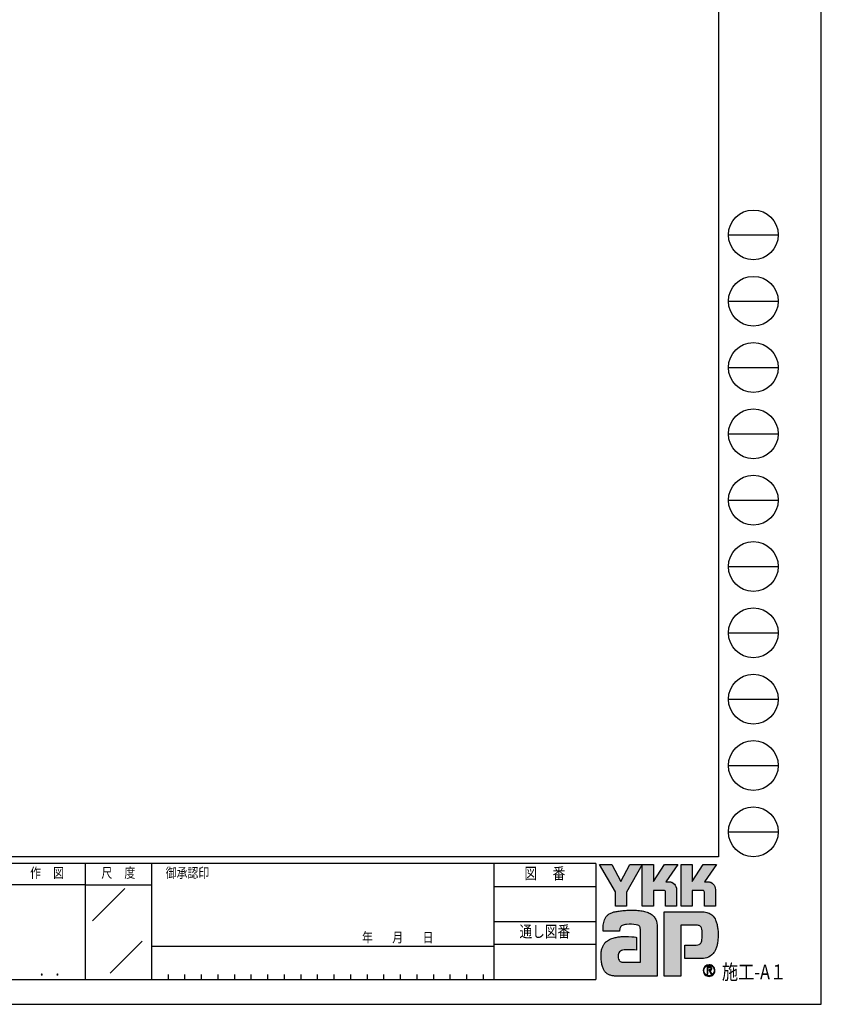
# Model space of a CAD drawing. Units: millimetres. Extents: x 0 to 8410, y 0 to 5940.
# Drawn here: x 5993 to 8410, y 0 to 2969 of the extents above; entities that cross this region are included whole.
import ezdxf
from ezdxf.enums import TextEntityAlignment as Align

# ---------------------------------------------------------------- set-up
doc = ezdxf.new("R2010")
doc.units = ezdxf.units.MM
doc.layers.add('YKK_ZWAK', color=7, linetype='Continuous', lineweight=30)
doc.styles.add('text-b', font='extslim2.shx', dxfattribs={"width": 0.8, "bigfont": 'extfont2.shx'})

msp = doc.modelspace()

# ---------------------------------------------------------------- hatches: boundary and pattern name
at = {"layer": 'YKK_ZWAK', "linetype": 'ByBlock', "lineweight": -2}
h = msp.add_hatch(color=256, dxfattribs=at)
edge = h.paths.add_edge_path()
edge.add_arc((8071.699743638502, 101.8440997120164), 17.60746892393451, 44.93442000000285, 90.08535600000255)
edge.add_arc((8071.701705891415, 101.8103019843931), 17.64126964090813, 90.09156552177431, 179.923629932956)
edge.add_arc((8071.59418968362, 101.7911705073003), 17.53378962344496, 179.8606450800951, 225.1439939985764)
edge.add_arc((8071.678286344507, 101.7892219438158), 17.59182972906836, 224.9453553885787, 269.9844512830166)
edge.add_arc((8071.677208071625, 101.8760827517587), 17.67869027553202, 269.9880223087077, 314.9377721061914)
edge.add_arc((8071.796292280636, 101.7619566767586), 17.51378999492805, 314.9257166602815, 360.2350799932708)
edge.add_arc((8071.839445073836, 101.8980011247144), 17.47060770057977, 359.7894949650353, 405.1328750314316)
edge.add_line((8084.164347772398, 114.2802023384955), (8084.164346675578, 114.2802017152738))
edge = h.paths.add_edge_path(flags=16)
edge.add_arc((8071.643626434605, 101.6256216218994), 15.60539496128136, 224.628219000001, 270.1097310000005, ccw=False)
edge.add_arc((8071.527234358711, 101.767044031254), 15.62297575417259, 179.755127369646, 225.2972179378844, ccw=False)
edge.add_arc((8071.591169523911, 101.8671462026368), 15.68680365113114, 134.8007046283088, 180.1217460165476, ccw=False)
edge.add_arc((8071.636904949434, 101.9561537519442), 15.65616367897303, 89.86602478721397, 135.148996271344, ccw=False)
edge.add_arc((8071.705201628127, 101.8371095170442), 15.77519693816796, 45.03107645709707, 90.11509058956278, ccw=False)
edge.add_arc((8071.71573311829, 101.8320443487986), 15.77134150459539, 0.0064280881064178175, 45.071149570043985, ccw=False)
edge.add_arc((8071.648433335253, 101.8588978974238), 15.83866105162768, 270.09072013900766, 359.9092589945101, ccw=False)
edge.add_line((8071.673511708285, 86.02025669991092), (8071.673513357556, 86.02025527985468))
edge = h.paths.add_edge_path(flags=0)
edge.add_arc((8074.008161172626, 107.4972776171567), 3.352834554276566, -1.6106014017748862, 42.86139266983258, ccw=False)
edge.add_line((8077.359671127938, 107.4030408526595), (8077.220407717986, 106.3316013750323))
edge.add_line((8077.220407717986, 106.3316013750323), (8076.836987703456, 105.4869905901551))
edge.add_line((8076.836987703456, 105.4869905901551), (8076.261348266239, 104.8434290954457))
edge.add_line((8076.261348266239, 104.8434290954456), (8075.546129000876, 104.3751065090581))
edge.add_line((8075.546129000876, 104.3751065090581), (8074.743290281359, 104.0558728388593))
edge.add_line((8074.743290281359, 104.0558728388593), (8073.904452871365, 103.8595780927157))
edge.add_line((8073.904452871365, 103.8595780927157), (8073.082256365459, 103.7610911093565))
edge.add_line((8073.082256365459, 103.7610911093565), (8072.328661137619, 103.7339222863609))
edge.add_line((8072.328661137619, 103.7339222863609), (8070.344318228071, 103.7339222863609))
edge.add_line((8070.344318228071, 103.7339222863609), (8071.345828965752, 102.0304370845339))
edge.add_line((8071.345828965752, 102.0304370845339), (8077.893175697413, 90.7845820260606))
edge.add_line((8077.893175697409, 90.7845820260606), (8080.513948285632, 90.7845820260606))
edge.add_line((8080.513948285632, 90.7845820260606), (8074.200593042018, 101.6093203281014))
edge.add_line((8074.200593042018, 101.6093203281014), (8074.791514942173, 101.7268254875575))
edge.add_line((8074.791514942173, 101.7268254875575), (8075.355268019334, 101.8759144037461))
edge.add_line((8075.355268019334, 101.8759144037461), (8075.89015422206, 102.0562474663797))
edge.add_line((8075.89015422206, 102.0562474663797), (8076.39515471949, 102.2678246754583))
edge.add_line((8076.39515471949, 102.2678246754583), (8076.867892239617, 102.5106460309818))
edge.add_line((8076.867892239617, 102.5106460309818), (8077.307687561857, 102.7847115329504))
edge.add_line((8077.307687561857, 102.7847115329504), (8077.712503024493, 103.0893419607893))
edge.add_line((8077.712503024493, 103.0893419607893), (8078.080300965796, 103.4248769247852))
edge.add_arc((8074.074070987469, 107.2430610076502), 5.534293842026559, 316.3767372757107, 361.6565045120804)
edge.add_line((8079.606052008886, 107.4030432209456), (8079.581718046593, 107.9888995777667))
edge.add_line((8079.581718046593, 107.9888995777667), (8079.508362224506, 108.5536714857887))
edge.add_line((8079.508362224506, 108.5536714857887), (8079.387460962175, 109.0956895045518))
edge.add_line((8079.387460962175, 109.0956895045518), (8079.218674649316, 109.6122367517566))
edge.add_line((8079.218674649316, 109.6122367517566), (8079.003361727073, 110.1019547862531))
edge.add_line((8079.003361727073, 110.1019547862531), (8078.741182585165, 110.5621267257419))
edge.add_line((8078.741182585165, 110.5621267257419), (8078.433495664741, 110.9917337393605))
edge.add_line((8078.433495664741, 110.9917337393605), (8078.080300965796, 111.3880589448095))
edge.add_line((8078.080300965796, 111.3880589448095), (8077.617412144007, 111.7972893411815))
edge.add_line((8077.617412144007, 111.7972893411815), (8077.103242168817, 112.1538801429994))
edge.add_line((8077.103242168817, 112.1538801429994), (8076.540507922516, 112.4578313502632))
edge.add_line((8076.540507922516, 112.4578313502632), (8075.931586677127, 112.7077845218231))
edge.add_line((8075.931586677127, 112.7077845218231), (8075.278516094369, 112.9034000473917))
edge.add_line((8075.278516094369, 112.9034000473917), (8074.583673446257, 113.0436590961068))
edge.add_line((8074.583673446257, 113.0436590961068), (8073.849436004799, 113.1285616679682))
edge.add_line((8073.849436004799, 113.1285616679682), (8073.077501821435, 113.1570889321136))
edge.add_line((8073.077501821435, 113.1570889321137), (8065.498419036513, 113.1570889321137))
edge.add_line((8065.498419036513, 113.1570889321137), (8065.498419036513, 90.85929628929871))
edge.add_line((8065.498419036513, 90.85929628929871), (8067.789090425334, 90.85929628929871))
edge.add_line((8067.789090425334, 90.85929628929871), (8067.789090425334, 110.8827188370905))
edge.add_line((8067.789090425334, 110.8827188370905), (8073.077501821435, 110.8827188370905))
edge.add_line((8073.077501821435, 110.8827188370905), (8073.623595163649, 110.864719491856))
edge.add_line((8073.623595163647, 110.864719491856), (8074.137425528553, 110.8114006767269))
edge.add_line((8074.137425528553, 110.8114006767269), (8074.617634475002, 110.7231020019911))
edge.add_line((8074.617634475002, 110.7231020019911), (8075.062863561845, 110.6005026882233))
edge.add_line((8075.062863561845, 110.6005026882233), (8075.471754347928, 110.4442819559983))
edge.add_line((8075.471754347928, 110.4442819559983), (8075.842948392105, 110.2547794156036))
edge.add_line((8075.842948392105, 110.2547794156036), (8076.174747642939, 110.0323346773269))
edge.add_line((8076.174747642937, 110.0323346773269), (8076.465793659279, 109.7779665720306))
edge = h.paths.add_edge_path()
edge.add_arc((7838.368876751822, 45.94053921110367), 238.0028854164259, 87.51793533789117, 91.66438817798303, ccw=False)
edge.add_arc((7841.460670206267, 112.2238646296812), 171.6479889324786, 81.92630775827178, 87.59083149003902, ccw=False)
edge.add_arc((7850.587459734436, 174.7698156796641), 108.4404435454751, 73.67137372319672, 82.0594330221652, ccw=False)
edge.add_arc((7864.126025734535, 220.0822248061167), 61.14992005635714, 60.60528288235503, 73.90849856205972, ccw=False)
edge.add_arc((7869.668690823146, 231.1354965118695), 48.80282772042599, 52.173471518694726, 59.905419987328685, ccw=False)
edge.add_arc((7874.625693885285, 237.5521925872233), 40.6944741192941, 43.55041761169451, 52.145605771503426, ccw=False)
edge.add_arc((7877.356504975942, 240.1913862279744), 36.89689698669204, 34.48659260316282, 43.5018201335609, ccw=False)
edge.add_arc((7877.375560093496, 240.2476320007015), 36.84936070070587, 25.589150532184817, 34.43128324084961, ccw=False)
edge.add_arc((7874.096843978333, 238.7113655055446), 40.47002977378766, 17.430889992148195, 25.545905045019026, ccw=False)
edge.add_line((7912.708448194006, 250.8343737866387), (7914.127321716263, 245.0980628767366))
edge.add_line((7914.127321716263, 245.0980628767366), (7914.931179266651, 238.9572296591455))
edge.add_line((7914.931179266651, 238.9572296591455), (7915.184868151373, 232.4139582509314))
edge.add_line((7915.184868151371, 232.4139582509314), (7915.184868151371, 85))
edge.add_line((7915.184868151371, 84.99999999999999), (7794.552237558145, 85.00000000000014))
edge.add_arc((7794.058422889453, 177.9026929356539), 92.9040053368173, 263.6848746649659, 270.30454692996716, ccw=False)
edge.add_arc((7789.801088644252, 139.9912781939369), 54.75438053932343, 253.691018885623, 263.74909316651605, ccw=False)
edge.add_arc((7784.772394305888, 122.7188653221762), 36.7648515796752, 239.8785013092501, 253.6535482446689, ccw=False)
edge.add_arc((7782.026075571899, 117.7239790843846), 31.06653594424761, 223.6420534782413, 239.6366294170112, ccw=False)
edge.add_arc((7785.335551200498, 120.635134094239), 35.47106877730126, 208.2977657543149, 223.355606159757, ccw=False)
edge.add_arc((7800.00428678726, 128.4420053640282), 52.08776822076726, 196.3102007627962, 208.2099283034402, ccw=False)
edge.add_arc((7833.692694029115, 138.3940807081978), 87.21535973156637, 187.8047148541562, 196.3697110093865, ccw=False)
edge.add_arc((7897.496969579555, 147.3684827548413), 151.6474625896684, 181.9094794174699, 187.8904176513079, ccw=False)
edge.add_arc((7843.132965815566, 146.5129581405301), 97.28984060791895, 174.5558801097798, 182.4727230497099, ccw=False)
edge.add_arc((7813.981852179944, 149.3049198473097), 68.00533601117411, 164.9753667854606, 174.5673877291292, ccw=False)
edge.add_arc((7797.457052887565, 153.7109472093151), 50.90326034781417, 153.891777935297, 164.9434116692619, ccw=False)
edge.add_arc((7789.928072917767, 157.3311678257037), 42.54940654405517, 142.0468818398376, 153.8077060405064, ccw=False)
edge.add_arc((7788.474955217282, 158.3719693887292), 40.76355778361718, 130.6022050713186, 141.944269337734, ccw=False)
edge.add_arc((7790.875174335808, 155.4865749053497), 44.51638816741004, 120.6072426230107, 130.5308147201121, ccw=False)
edge.add_arc((7795.615211250198, 147.426601044808), 53.86682392469975, 112.58837614452091, 120.5816154340441, ccw=False)
edge.add_arc((7801.993383188078, 132.1012129153205), 70.46648038479611, 106.6130308198974, 112.5902350136696, ccw=False)
edge.add_arc((7812.024133998486, 98.38632810638573), 105.6418826424866, 99.87193010640078, 106.59824860692831, ccw=False)
edge.add_arc((7817.643801544192, 66.72750844184088), 137.7954590034383, 94.78469170294778, 99.9171141639502, ccw=False)
edge.add_arc((7820.379478287978, 35.22933319151607), 169.4120848001592, 90.80098592879739, 94.81811646898808, ccw=False)
edge.add_arc((7820.795441206619, 11.7744954196069), 192.8704656492179, 87.57779436069058, 90.82713927416393, ccw=False)
edge.add_line((7828.946701035109, 204.4726362589897), (7838.40747241711, 203.8483181430207))
edge.add_line((7838.40747241711, 203.8483181430207), (7845.844937712167, 203.0145748873418))
edge.add_line((7845.844937712167, 203.0145748873418), (7850.710194690114, 202.2334712262169))
edge.add_line((7850.710194690114, 202.2334712262169), (7852.45375390586, 201.7671863015542))
edge.add_line((7852.45375390586, 201.7671863015542), (7852.45375390586, 163.5274075454684))
edge.add_line((7852.45375390586, 163.5274075454684), (7846.922181543944, 164.1111976295873))
edge.add_line((7846.922181543944, 164.1111976295873), (7840.855722979305, 164.4396007775472))
edge.add_line((7840.855722979305, 164.4396007775472), (7834.646288483651, 164.5666150250518))
edge.add_line((7834.646288483651, 164.5666150250518), (7828.686467549268, 164.5475968489549))
edge.add_line((7828.686467549268, 164.5475968489549), (7823.368170447868, 164.4375631158225))
edge.add_line((7823.368170447868, 164.4375631158225), (7819.083647061455, 164.290851471646))
edge.add_line((7819.083647061455, 164.290851471646), (7816.225147272027, 164.1624787829915))
edge.add_line((7816.225147272027, 164.1624787829915), (7815.185260571867, 164.1078015267128))
edge.add_line((7815.185260571867, 164.1078015267128), (7810.862021612685, 163.3178679981145))
edge.add_line((7810.862021612685, 163.3178679981145), (7807.134119487392, 162.0806677209501))
edge.add_line((7807.134119487392, 162.0806677209501), (7804.002233416571, 160.3877104380339))
edge.add_line((7804.002233416572, 160.3877104380339), (7801.466703010504, 158.2311851127544))
edge.add_line((7801.466703010504, 158.2311851127544), (7799.526849048614, 155.602941098213))
edge.add_line((7799.526849048614, 155.602941098213), (7798.183350751479, 152.4955069680858))
edge.add_line((7798.183350751479, 152.4955069680858), (7797.435868508812, 148.9003924651869))
edge.add_line((7797.435868508812, 148.9003924651869), (7797.285081541187, 144.8097865529048))
edge.add_line((7797.285081541187, 144.8097865529048), (7797.762233995047, 140.3113086854006))
edge.add_line((7797.762233995047, 140.3113086854006), (7798.717897343919, 136.5925760378713))
edge.add_line((7798.717897343919, 136.5925760378713), (7800.092639787497, 133.5826100602411))
edge.add_line((7800.092639787497, 133.5826100602411), (7801.827029525482, 131.2104322024336))
edge.add_line((7801.827029525482, 131.2104322024336), (7803.860615926706, 129.4050639143729))
edge.add_line((7803.860615926706, 129.4050639143729), (7806.133967190866, 128.0948474254077))
edge.add_line((7806.133967190866, 128.0948474254077), (7808.587311907375, 127.2094834060371))
edge.add_line((7808.587311907375, 127.2094834060371), (7811.160539055349, 126.6773140856098))
edge.add_line((7811.160539055349, 126.6773140856098), (7864.26234321063, 126.6773140856098))
edge.add_line((7864.26234321063, 126.6773140856098), (7864.26234321063, 224.9262306333311))
edge.add_line((7864.26234321063, 224.9262306333311), (7864.277625673564, 226.874235242119))
edge.add_line((7864.277625673564, 226.874235242119), (7864.176082197619, 228.7784301238264))
edge.add_line((7864.176082197619, 228.7784301238264), (7863.926808246635, 230.6133445068949))
edge.add_line((7863.926808246635, 230.6133445068949), (7863.499238894738, 232.3538472300534))
edge.add_line((7863.499238894738, 232.3538472300534), (7862.862469605778, 233.9754863526062))
edge.add_line((7862.862469605778, 233.9754863526063), (7861.985595843595, 235.4527911029946))
edge.add_line((7861.985595843595, 235.4527911029945), (7860.837373461741, 236.7613095405225))
edge.add_line((7860.837373461741, 236.7613095405225), (7859.387577144636, 237.8755708936314))
edge.add_line((7859.387577144636, 237.8755708936314), (7856.273350808759, 239.0981679284355))
edge.add_line((7856.273350808759, 239.0981679284355), (7851.293984774234, 240.1339793051446))
edge.add_line((7851.293984774234, 240.1339793051446), (7844.941234737276, 240.8981024518972))
edge.add_line((7844.941234737276, 240.8981024518972), (7837.707196004396, 241.3059744071193))
edge.add_line((7837.707196004396, 241.3059744071193), (7830.083624271818, 241.2733718195245))
edge.add_line((7830.083624271818, 241.2733718195245), (7822.562614846018, 240.7160713378227))
edge.add_arc((7829.565690495147, 178.0063475130001), 63.09954461589193, 96.37207465332192, 102.7534079932569)
edge.add_arc((7822.990235967669, 206.3711453916138), 33.98329973755922, 102.4978957058443, 112.8463169705322)
edge.add_line((7809.795856942372, 237.688441302813), (7807.472710943978, 236.379927187721))
edge.add_line((7807.472710943978, 236.379927187721), (7805.65885239873, 234.7820607852895))
edge.add_line((7805.65885239873, 234.7820607852895), (7804.287845668316, 232.9165814763508))
edge.add_line((7804.287845668316, 232.9165814763509), (7803.292108305524, 230.8048847090142))
edge.add_line((7803.292108305524, 230.8048847090142), (7802.605416304309, 228.4690451519634))
edge.add_line((7802.605416304309, 228.4690451519634), (7802.160866438042, 225.9307978635951))
edge.add_line((7802.160866438042, 225.9307978635951), (7801.890876259522, 223.2111986817309))
edge.add_line((7801.890876259523, 223.2111986817309), (7801.729221762697, 220.3326618853421))
edge.add_line((7801.729221762697, 220.3326618853421), (7751.744360825593, 220.2110814024366))
edge.add_line((7751.744360825593, 220.2110814024366), (7751.890053638907, 227.0474364887161))
edge.add_line((7751.890053638907, 227.0474364887161), (7752.16785485404, 234.7280627495847))
edge.add_arc((7842.80465831312, 229.5415451119436), 90.78507645249684, 171.5562215410652, 176.7249302595971, ccw=False)
edge.add_arc((7812.041073761823, 234.1331907221142), 59.68072909591978, 163.4838524863008, 171.5798233267276, ccw=False)
edge.add_arc((7796.605315999328, 238.7123013346301), 43.58008109155185, 152.2125045740734, 163.4864976584933, ccw=False)
edge.add_arc((7789.936601289025, 242.1607316588866), 36.07279508920198, 138.0385215069419, 152.1201504079557, ccw=False)
edge.add_arc((7789.93141676638, 241.9920314080752), 36.18196773988792, 122.60462867217839, 137.8343845030835, ccw=False)
edge.add_arc((7794.715303347276, 234.2540974358622), 45.27843077987834, 108.37420791968111, 122.4280899168763, ccw=False)
edge.add_arc((7802.292706793274, 207.3077861530989), 73.25111805342314, 100.9315937394664, 107.3549899713762, ccw=False)
edge.add_arc((7827.053177233485, 87.18251487375372), 195.8981124193156, 97.86054447666328, 101.37937906247248, ccw=False)
edge.add_arc((7838.677903115433, 6.418804497566924), 277.493180782217, 94.9020122383061, 97.95760039022957, ccw=False)
edge.add_arc((7839.469601618434, -0.0454555164845516), 284.0015470024212, 91.61689723320723, 94.94970856324022, ccw=False)
edge = h.paths.add_edge_path()
edge.add_arc((8018.405261283088, 194.883069952641), 78.9742424913182, 339.22498221091587, 347.3145741352372, ccw=False)
edge.add_arc((8055.359695399589, 180.5741956625366), 39.34815393326459, 326.2325061058077, 339.6193101912123, ccw=False)
edge.add_arc((8040.413175083051, 191.7134972569405), 57.97251228366087, 318.6736738685102, 325.2911172618525, ccw=False)
edge.add_arc((8046.228464891918, 186.6130329392992), 50.23738334831034, 311.5703269329227, 318.6624294560623, ccw=False)
edge.add_line((8079.562920186843, 149.0283448885021), (8074.949773336124, 145.4428201287032))
edge.add_line((8074.949773336122, 145.4428201287032), (8070.144287768767, 142.6240547429049))
edge.add_line((8070.144287768767, 142.6240547429049), (8065.182921079474, 140.5205086224669))
edge.add_line((8065.182921079474, 140.5205086224669), (8060.10099273814, 139.0812402242726))
edge.add_line((8060.10099273814, 139.0812402242726), (8054.93484104552, 138.2553080052048))
edge.add_line((8054.93484104552, 138.2553080052049), (8049.719785471504, 137.9910912015723))
edge.add_line((8049.719785471504, 137.9910912015723), (7998.359502870242, 137.9910912015723))
edge.add_line((7998.359502870242, 137.9910912015723), (7998.359502870242, 178.3371329603955))
edge.add_line((7998.359502870242, 178.3371329603955), (8027.321468183606, 178.3371329603955))
edge.add_line((8027.321468183606, 178.3371329603955), (8032.661500343399, 178.4115076133461))
edge.add_line((8032.661500343399, 178.4115076133461), (8037.356612567334, 178.8662457882358))
edge.add_line((8037.356612567334, 178.8662457882358), (8041.386088627874, 180.0480895885456))
edge.add_arc((8036.718938899856, 190.5718195454982), 11.51221867367882, 293.9167198020605, 314.0937636770703)
edge.add_arc((8035.14967874538, 191.9571009498386), 13.60005442076926, 314.7809858171797, 333.9292818603019)
edge.add_arc((8025.04920680372, 196.8614928300238), 24.82823217337466, 334.0067642612878, 347.3498910530277)
edge.add_arc((7997.496686258596, 203.2419818709085), 53.10958379585995, 347.1430841970991, 355.4000769567)
edge.add_arc((7937.20279214902, 208.4236389825372), 113.6253047071514, 355.2339044354762, 360.2919344246406)
edge.add_line((8050.826621932722, 209.0025820514527), (8050.764087105397, 215.3682387034624))
edge.add_line((8050.764087105397, 215.3682387034625), (8050.460475508421, 221.1022187966937))
edge.add_line((8050.460475508421, 221.1022187966937), (8049.742199750474, 226.1376205286494))
edge.add_line((8049.742199750474, 226.1376205286495), (8048.436737805534, 230.4072010624174))
edge.add_arc((8035.712261590049, 225.0960617153186), 13.78841891308454, 22.65543833575849, 39.38165319252862)
edge.add_arc((8037.652317905697, 226.5794060510672), 11.34803507427674, 39.80779662169855, 59.7537818176739)
edge.add_arc((8036.270352580341, 223.9835565113691), 14.28708048026977, 60.2099075952312, 77.92418213913811)
edge.add_arc((8034.141625470493, 213.9894069733661), 24.505419612029, 77.94572257653994, 90.63794058773097)
edge.add_line((8033.868783754716, 238.4933076375409), (7986.193983153369, 238.4933220064949))
edge.add_line((7986.193983153369, 238.4933220064949), (7986.193983153369, 85))
edge.add_line((7986.193983153369, 84.99999999999999), (7936.230178054086, 84.99999999999999))
edge.add_line((7936.230178054086, 84.99999999999999), (7936.230178054086, 279.2085201477715))
edge.add_line((7936.230178054086, 279.2085201477715), (8052.352444419783, 279.2085201477714))
edge.add_arc((8050.454723589988, 225.786903213103), 53.45531311537044, 78.73197638228368, 87.96551099663088, ccw=False)
edge.add_arc((8052.022233452078, 233.8022746385592), 45.28816670859781, 69.0303397675134, 78.69541395760581, ccw=False)
edge.add_arc((8053.483492731583, 237.6989413418757), 41.12664093330892, 59.39483710465089, 68.98849810507397, ccw=False)
edge.add_arc((8054.158936947386, 238.8861267011587), 39.76096028450432, 50.30120407773393, 59.36159834971329, ccw=False)
edge.add_arc((8053.912824660228, 238.6068789112341), 40.13302329272998, 42.05209438652213, 50.28551138205171, ccw=False)
edge.add_line((8083.713044558317, 265.4882191427113), (8086.9719775117, 261.3755839540037))
edge.add_line((8086.971977511696, 261.3755839540036), (8089.413096257855, 257.3909364514046))
edge.add_line((8089.413096257855, 257.3909364514046), (8091.116241849396, 253.7849544193049))
edge.add_arc((8034.092212487051, 227.188326936123), 62.92154256053493, 14.762666767432506, 25.004857483356773, ccw=False)
edge.add_arc((7995.501847499451, 216.670452798219), 102.9186976224796, 7.913901303101682, 14.95041339176612, ccw=False)
edge.add_arc((7956.956433847469, 211.0657829903963), 141.8688964173969, 2.5437612488565833, 8.012513468652287, ccw=False)
edge.add_arc((7934.862735084708, 209.9038021642562), 163.9924949756645, -2.235807907604226, 2.606741948428123, ccw=False)
edge.add_arc((7941.169609556879, 209.4982064780563), 157.6746789249186, 352.8936963416039, 357.82205712252266, ccw=False)
edge.add_arc((7974.149699389336, 205.2072843256961), 124.4172256635881, 347.15165836895227, 352.9756549716377, ccw=False)
edge = h.paths.add_edge_path()
edge.add_arc((7949.81593663647, 344.8108816871174), 24.97748057372807, 78.2679820538109, 90.11215451062168, ccw=False)
edge.add_arc((7950.173950484039, 346.6288963641474), 23.12465678617571, 66.19963222081822, 78.22058292401289, ccw=False)
edge.add_line((7959.505932772801, 367.7869647552047), (7963.549108796785, 365.4776410295685))
edge.add_line((7963.549108796785, 365.4776410295685), (7966.972720104523, 362.4663166107885))
edge.add_line((7966.972720104523, 362.4663166107885), (7969.72526148427, 358.8813904165129))
edge.add_line((7969.72526148427, 358.8813904165129), (7971.755451782621, 354.8505559148211))
edge.add_line((7971.755451782621, 354.8505559148211), (7973.010991015306, 350.5025254046553))
edge.add_line((7973.010991015306, 350.5025254046553), (7973.441277249498, 345.9649923540949))
edge.add_line((7973.441277249498, 345.9649923540949), (7973.441277249498, 295.7817990091225))
edge.add_line((7973.441277249498, 295.7817990091225), (7940.410441082256, 295.7817990091225))
edge.add_line((7940.410441082256, 295.7817990091225), (7940.410441082254, 338.5903549622138))
edge.add_arc((7935.724277553678, 338.7066687690901), 4.687606800725922, 358.5781712163345, 452.1682981404213)
edge.add_line((7935.546922375817, 343.390919259734), (7903.769547559464, 343.3910859855446))
edge.add_line((7903.769547559464, 343.3910859855446), (7903.769547559464, 295.9033794920281))
edge.add_line((7903.769547559464, 295.9033794920281), (7869.9141376143, 295.9033794920281))
edge.add_line((7869.914137614298, 295.9033794920281), (7869.914137614298, 422.0000000000001))
edge.add_line((7869.914137614298, 422.0000000000001), (7903.769547559463, 422.0000000000001))
edge.add_line((7903.769547559464, 422.0000000000001), (7903.769547559464, 370.41523499874))
edge.add_line((7903.769547559464, 370.41523499874), (7937.069015464079, 422.0000000000001))
edge.add_line((7937.069015464079, 422.0000000000001), (7976.838738565105, 422.0000000000001))
edge.add_line((7976.838738565105, 422.0000000000001), (7941.159281766072, 369.7883144081154))
edge.add_line((7941.159281766072, 369.7883144081154), (7942.423990476519, 369.7883144081154))
edge.add_line((7942.423990476519, 369.7883144081154), (7943.819449147634, 369.7883144081154))
edge.add_line((7943.819449147634, 369.7883144081154), (7945.252604560653, 369.7883144081154))
edge.add_line((7945.252604560653, 369.7883144081154), (7946.632101548257, 369.7883144081154))
edge.add_line((7946.632101548257, 369.7883144081154), (7947.865226501973, 369.7883144081154))
edge.add_line((7947.865226501973, 369.7883144081154), (7948.860284644188, 369.7883144081154))
edge.add_line((7948.860284644188, 369.7883144081154), (7949.524901976719, 369.7883144081154))
edge.add_line((7949.52490197672, 369.7883144081154), (7949.767044111661, 369.7883144081154))
h.paths.add_polyline_path([(7741.019807558352, 422.0000000000001), (7777.83118544544, 422.0000000000001), (7805.471387520062, 369.9003858029723), (7833.038912993171, 422.0000000000001), (7869.876440872393, 422.0000000000001), (7822.671629748317, 338.0099609809694), (7822.671629748317, 295.866022360409), (7789.097077510874, 295.866022360409), (7789.097077510874, 339.1425612896004)])
edge = h.paths.add_edge_path()
edge.add_arc((8066.77882280524, 344.7662993813761), 25.02205969309315, 78.2785069830033, 90.10825959996419, ccw=False)
edge.add_arc((8067.123752393909, 346.5210653864041), 23.2338199313337, 66.2482987955566, 78.2322632326792, ccw=False)
edge.add_line((8076.481727887275, 367.786969629281), (8080.536702174892, 365.4776410295685))
edge.add_line((8080.536702174892, 365.4776410295685), (8083.974237504412, 362.4663166107885))
edge.add_line((8083.974237504412, 362.4663166107885), (8086.740363295657, 358.8813904165129))
edge.add_line((8086.740363295659, 358.8813904165129), (8088.782439954069, 354.8505559148211))
edge.add_line((8088.782439954069, 354.8505559148211), (8090.046809054227, 350.5025254046553))
edge.add_line((8090.046809054227, 350.5025254046553), (8090.479812170721, 345.9649923540949))
edge.add_line((8090.479812170721, 345.9649923540949), (8090.479812170721, 295.8660223604091))
edge.add_line((8090.479812170721, 295.866022360409), (8057.373922129952, 295.866022360409))
edge.add_line((8057.373922129952, 295.866022360409), (8057.373922129952, 338.5903549622137))
edge.add_arc((8052.709680666508, 338.728834791916), 4.66629672144151, 358.2994062850051, 452.4345457850627)
edge.add_line((8052.511465458222, 343.3909197143235), (8020.769706518207, 343.3910859855447))
edge.add_line((8020.769706518207, 343.3910859855446), (8020.769706518207, 295.866022360409))
edge.add_line((8020.769706518207, 295.866022360409), (7986.895957617521, 295.866022360409))
edge.add_line((7986.89595761752, 295.866022360409), (7986.89595761752, 422))
edge.add_line((7986.89595761752, 422.0000000000001), (8020.769706518203, 422.0000000000001))
edge.add_line((8020.769706518207, 422.0000000000001), (8020.769706518207, 370.41523499874))
edge.add_line((8020.769706518207, 370.41523499874), (8054.032496511776, 422.0000000000001))
edge.add_line((8054.032496511775, 422.0000000000001), (8093.802559223091, 422.0000000000001))
edge.add_line((8093.802559223091, 422.0000000000001), (8058.122762813772, 369.7883144081154))
edge.add_line((8058.122762813772, 369.7883144081154), (8059.401055935714, 369.7883144081154))
edge.add_line((8059.401055935714, 369.7883144081154), (8060.802627592002, 369.7883144081154))
edge.add_line((8060.802627592002, 369.7883144081154), (8062.236801835886, 369.7883144081154))
edge.add_line((8062.236801835886, 369.7883144081154), (8063.613581941188, 369.7883144081154))
edge.add_line((8063.61358194119, 369.7883144081154), (8064.841612740593, 369.7883144081154))
edge.add_line((8064.841612740593, 369.7883144081154), (8065.831237118208, 369.7883144081154))
edge.add_line((8065.831237118208, 369.7883144081154), (8066.491439517005, 369.7883144081154))
edge.add_line((8066.491439517005, 369.7883144081154), (8066.731543990226, 369.7883144081154))

# ---------------------------------------------------------------- linework, layer by layer
at = {"layer": 'YKK_ZWAK'}
for p, q in [((8410, 0), (8410, 5940)), ((8100.01980756, 5745), (8100.01980756, 445)), ((8130.01980756, 2320), (8280.01980756, 2320)), ((8130.01980756, 2120), (8280.01980756, 2120)), ((8130.01980756, 1920), (8280.01980756, 1920)), ((8130.01980756, 1720), (8280.01980756, 1720)), ((8130.01980756, 1520), (8280.01980756, 1520)), ((8130.01980756, 1320), (8280.01980756, 1320)), ((8130.01980756, 1120), (8280.01980756, 1120)), ((8130.01980756, 920), (8280.01980756, 920)), ((8130.01980756, 720), (8280.01980756, 720)), ((8130.01980756, 520), (8280.01980756, 520)), ((8100.01980756, 445), (300.01980756, 445)), ((6190.01980756, 425), (5500.01980756, 425)), ((6190.01980756, 425), (6190.01980756, 75)), ((6390.01980756, 425), (6190.01980756, 425)), ((7422.51980756, 425), (6390.01980756, 425)), ((6390.01980756, 425), (6390.01980756, 75)), ((7422.51980756, 425), (7422.51980756, 75)), ((7730.01980756, 425), (7422.51980756, 425)), ((7730.01980756, 425), (7730.01980756, 75)), ((6190.01980756, 360), (5500.01980756, 360)), ((6190.01980756, 360), (6390.01980756, 360)), ((6212.10456837, 251.70879605), (6310.03728372, 349.6415114)), ((7422.51980756, 355), (7730.01980756, 355)), ((7422.51980756, 250), (7730.01980756, 250)), ((6265.67175267, 94.01154682), (6361.89194622, 190.23174037)), ((7730.01980756, 180), (7422.51980756, 180)), ((6390.01980756, 175), (7422.51980756, 175)), ((6440.01980756, 90), (6440.01980756, 75)), ((6490.01980756, 90), (6490.01980756, 75)), ((6540.01980756, 90), (6540.01980756, 75)), ((6590.01980756, 90), (6590.01980756, 75)), ((6640.01980756, 90), (6640.01980756, 75)), ((6690.01980756, 90), (6690.01980756, 75)), ((6740.01980756, 90), (6740.01980756, 75)), ((6790.01980756, 90), (6790.01980756, 75)), ((6840.01980756, 90), (6840.01980756, 75)), ((6890.01980756, 90), (6890.01980756, 75)), ((6940.01980756, 90), (6940.01980756, 75)), ((6990.01980756, 90), (6990.01980756, 75)), ((7040.01980756, 90), (7040.01980756, 75)), ((7090.01980756, 90), (7090.01980756, 75)), ((7140.01980756, 90), (7140.01980756, 75)), ((7190.01980756, 90), (7190.01980756, 75)), ((7240.01980756, 90), (7240.01980756, 75)), ((7290.01980756, 90), (7290.01980756, 75)), ((7340.01980756, 90), (7340.01980756, 75)), ((7390.01980756, 90), (7390.01980756, 75)), ((5500.01980756, 75), (6190.01980756, 75)), ((6190.01980756, 75), (6390.01980756, 75)), ((6390.01980756, 75), (7422.51980756, 75)), ((7422.51980756, 75), (7730.01980756, 75)), ((0, 0), (8410, 0))]:
    msp.add_line(p, q, dxfattribs=at)
at = {"layer": 'YKK_ZWAK', "linetype": 'ByBlock', "lineweight": -2}
msp.add_lwpolyline([(7741.01980756, 422), (7777.83118545, 422), (7805.47138752, 369.9003858), (7833.03891299, 422), (7869.87644087, 422), (7822.67162975, 338.00996098), (7822.67162975, 295.86602236), (7789.09707751, 295.86602236), (7789.09707751, 339.14256129)], close=True, dxfattribs=at)
for points in [[(7949.76704411, 369.78831441, -0.05172601), (7954.89471945, 369.26656612, -0.05249945), (7959.50593277, 367.78696476), (7963.5491088, 365.47764103), (7966.9727201, 362.46631661), (7969.72526148, 358.88139042), (7971.75545178, 354.85055591), (7973.01099102, 350.5025254), (7973.44127725, 345.96499235), (7973.44127725, 295.78179901), (7940.41044108, 295.78179901), (7940.41044108, 338.59035496, 0.4326875), (7935.54692238, 343.39091926), (7903.76954756, 343.39108599), (7903.76954756, 295.90337949), (7869.91413761, 295.90337949), (7869.91413761, 422), (7903.76954756, 422), (7903.76954756, 370.415235), (7937.06901546, 422), (7976.83873857, 422), (7941.15928177, 369.78831441), (7942.42399048, 369.78831441), (7943.81944915, 369.78831441), (7945.25260456, 369.78831441), (7946.63210155, 369.78831441), (7947.8652265, 369.78831441), (7948.86028464, 369.78831441), (7949.52490198, 369.78831441)], [(8066.73154399, 369.78831441, -0.05166292), (8071.86216961, 369.26656584, -0.05233762), (8076.48172789, 367.78696963), (8080.53670217, 365.47764103), (8083.9742375, 362.46631661), (8086.7403633, 358.88139042), (8088.78243995, 354.85055591), (8090.04680905, 350.5025254), (8090.47981217, 345.96499235), (8090.47981217, 295.86602236), (8057.37392213, 295.86602236), (8057.37392213, 338.59035496, 0.43551369), (8052.51146546, 343.39091971), (8020.76970652, 343.39108599), (8020.76970652, 295.86602236), (7986.89595762, 295.86602236), (7986.89595762, 422), (8020.76970652, 422), (8020.76970652, 370.415235), (8054.03249651, 422), (8093.80255922, 422), (8058.12276281, 369.78831441), (8059.40105594, 369.78831441), (8060.80262759, 369.78831441), (8062.23680184, 369.78831441), (8063.61358194, 369.78831441), (8064.84161274, 369.78831441), (8065.83123712, 369.78831441), (8066.49143952, 369.78831441)], [(7831.45609046, 283.84301262, -0.01809429), (7848.675985, 283.72013671, -0.02472118), (7865.56805365, 282.17052146, -0.03661616), (7881.07507993, 278.83630794, -0.05811151), (7894.13983878, 273.35964732, -0.0337498), (7899.59813944, 269.68344197, -0.03752118), (7904.11976158, 265.59038431, -0.03935665), (7907.76909358, 261.08290273, -0.03860024), (7910.61052654, 256.16342256, -0.03542324), (7912.70844819, 250.83437379), (7914.12732172, 245.09806288), (7914.93117927, 238.95722966), (7915.18486815, 232.41395825), (7915.18486815, 85), (7794.55223756, 85, -0.0288918), (7783.83928889, 85.56243353, -0.04391483), (7774.42511928, 87.44014353, -0.06017746), (7766.32249301, 90.91862234, -0.06990303), (7759.54429514, 96.28338198, -0.06579693), (7754.10342271, 103.81993651, -0.05196907), (7750.01277477, 113.81380232, -0.03738925), (7747.28523903, 126.55048775, -0.02610269), (7745.93371427, 142.31550832, -0.03455749), (7746.28197997, 155.74332255, -0.04187754), (7748.30131511, 166.93423568, -0.04825926), (7751.7477355, 176.11184492, -0.05136137), (7756.37725952, 183.4997543, -0.04952953), (7761.94589167, 189.32154823, -0.04332683), (7768.20964568, 193.8008363, -0.03489123), (7774.92453223, 197.16120189, -0.02608639), (7781.84657166, 199.62625155, -0.02935753), (7793.9122069, 202.46401767, -0.02239816), (7806.15006222, 204.04277518, -0.01752983), (7818.0112013, 204.62486365, -0.01417889), (7828.94670104, 204.47263626), (7838.40747242, 203.84831814), (7845.84493771, 203.01457489), (7850.71019469, 202.23347123), (7852.45375391, 201.7671863), (7852.45375391, 163.52740755), (7846.92218154, 164.11119763), (7840.85572298, 164.43960078), (7834.64628848, 164.56661503), (7828.68646755, 164.54759685), (7823.36817045, 164.43756312), (7819.08364706, 164.29085147), (7816.22514727, 164.16247878), (7815.18526057, 164.10780153), (7810.86202161, 163.317868), (7807.13411949, 162.08066772), (7804.00223342, 160.38771044), (7801.46670301, 158.23118511), (7799.52684905, 155.6029411), (7798.18335075, 152.49550697), (7797.43586851, 148.90039247), (7797.28508154, 144.80978655), (7797.762234, 140.31130869), (7798.71789734, 136.59257604), (7800.09263979, 133.58261006), (7801.82702953, 131.2104322), (7803.86061593, 129.40506391), (7806.13396719, 128.09484743), (7808.58731191, 127.20948341), (7811.16053906, 126.67731409), (7864.26234321, 126.67731409), (7864.26234321, 224.92623063), (7864.27762567, 226.87423524), (7864.1760822, 228.77843012), (7863.92680825, 230.61334451), (7863.49923889, 232.35384723), (7862.86246961, 233.97548635), (7861.98559584, 235.4527911), (7860.83737346, 236.76130954), (7859.38757714, 237.87557089), (7856.27335081, 239.09816793), (7851.29398477, 240.13397931), (7844.94123474, 240.89810245), (7837.707196, 241.30597441), (7830.08362427, 241.27337182), (7822.56261485, 240.71607134, 0.02785102), (7815.63612221, 239.54917535, 0.04518422), (7809.79585694, 237.6884413), (7807.47271094, 236.37992719), (7805.6588524, 234.78206079), (7804.28784567, 232.91658148), (7803.29210831, 230.80488471), (7802.6054163, 228.46904515), (7802.16086644, 225.93079786), (7801.89087626, 223.21119868), (7801.72922176, 220.33266189), (7751.74436083, 220.2110814), (7751.89005364, 227.04743649), (7752.16785485, 234.72806275, -0.02255657), (7753.00365348, 242.87232291, -0.03534004), (7754.82279223, 251.09955991, -0.04923179), (7758.0507704, 259.02905505, -0.06152013), (7763.1130681, 266.28011417, -0.06655033), (7770.4351672, 272.47204194, -0.06139861), (7780.44255209, 277.22414358, -0.02803469), (7788.40159325, 279.22971091, -0.01535502), (7800.26167727, 281.23994446, -0.01333331), (7814.96557944, 282.89699728, -0.01454316)], [(8095.45177678, 177.54048, -0.03531217), (8092.24463185, 166.87095951, -0.05847747), (8088.06981354, 158.70354434, -0.02888207), (8083.94825918, 153.43153501, -0.03095502), (8079.56292019, 149.02834489), (8074.94977334, 145.44282013), (8070.14428777, 142.62405474), (8065.18292108, 140.52050862), (8060.10099274, 139.08124022), (8054.93484105, 138.25530801), (8049.71978547, 137.9910912), (7998.35950287, 137.9910912), (7998.35950287, 178.33713296), (8027.32146818, 178.33713296), (8032.66150034, 178.41150761), (8037.35661257, 178.86624579), (8041.38608863, 180.04808959, 0.08826713), (8044.7295393, 182.30372061, 0.08374516), (8047.36595885, 185.98014683, 0.05828624), (8049.27474874, 191.42419287, 0.03604352), (8050.43520335, 198.98272148, 0.0220734), (8050.82662193, 209.00258205), (8050.76408711, 215.3682387), (8050.46047551, 221.1022188), (8049.74219975, 226.13762053), (8048.43673781, 230.40720106, 0.07311173), (8046.36983774, 233.84457969, 0.08725118), (8043.36851562, 236.38261898, 0.07744739), (8039.25929358, 237.95448706, 0.05543693), (8033.86878375, 238.49330764), (7986.19398315, 238.49332201), (7986.19398315, 85), (7936.23017805, 85), (7936.23017805, 279.20852015), (8052.35244442, 279.20852015, -0.04031071), (8060.89982973, 278.21180434, -0.04219686), (8068.22967006, 276.09100886, -0.04188471), (8074.421846, 273.09648302, -0.03955404), (8079.55631587, 269.47872559, -0.03594052), (8083.71304456, 265.48821914), (8086.97197751, 261.37558395), (8089.41309626, 257.39093645), (8091.11624185, 253.78495442, -0.04471976), (8094.93669156, 243.22172595, -0.03071223), (8097.44035638, 230.84079957, -0.02386646), (8098.68553473, 217.36226872, -0.02113275), (8098.73038753, 203.50607664, -0.02150735), (8097.63308415, 189.99216915, -0.02541745)], [(8084.16434668, 114.28020172, 0.1995971), (8071.67351304, 119.4515491, 0.41335534), (8054.06045192, 101.83381619, 0.20019794), (8059.22712619, 89.36178922, 0.19908971), (8071.67351234, 84.19739286, 0.19868444), (8084.16434567, 89.36179155, 0.20031601), (8089.30993486, 101.83381415, 0.20047039), (8084.16434777, 114.28020234)], [(8071.67351336, 86.02025528, -0.2010974), (8060.53757678, 90.66277469, -0.20137243), (8055.90440129, 101.83381383, -0.20036901), (8060.53757414, 112.99790709, -0.20019623), (8071.67351386, 117.61227463, -0.19929348), (8082.85389853, 112.99790679, -0.19920596), (8087.48707452, 101.83381376, -0.41328625), (8071.67351171, 86.0202567)], [(8076.46579366, 109.77796657, -0.19651844), (8077.35967113, 107.40304085), (8077.22040772, 106.33160138), (8076.8369877, 105.48699059), (8076.26134827, 104.8434291), (8075.546129, 104.37510651), (8074.74329028, 104.05587284), (8073.90445287, 103.85957809), (8073.08225637, 103.76109111), (8072.32866114, 103.73392229), (8070.34431823, 103.73392229), (8071.34582897, 102.03043708), (8077.8931757, 90.78458203), (8080.51394829, 90.78458203), (8074.20059304, 101.60932033), (8074.79151494, 101.72682549), (8075.35526802, 101.8759144), (8075.89015422, 102.05624747), (8076.39515472, 102.26782468), (8076.86789224, 102.51064603), (8077.30768756, 102.78471153), (8077.71250302, 103.08934196), (8078.08030097, 103.42487692, 0.20018169), (8079.60605201, 107.40304322), (8079.58171805, 107.98889958), (8079.50836222, 108.55367149), (8079.38746096, 109.0956895), (8079.21867465, 109.61223675), (8079.00336173, 110.10195479), (8078.74118259, 110.56212673), (8078.43349566, 110.99173374), (8078.08030097, 111.38805894), (8077.61741214, 111.79728934), (8077.10324217, 112.15388014), (8076.54050792, 112.45783135), (8075.93158668, 112.70778452), (8075.27851609, 112.90340005), (8074.58367345, 113.0436591), (8073.849436, 113.12856167), (8073.07750182, 113.15708893), (8065.49841904, 113.15708893), (8065.49841904, 90.85929629), (8067.78909043, 90.85929629), (8067.78909043, 110.88271884), (8073.07750182, 110.88271884), (8073.62359516, 110.86471949), (8074.13742553, 110.81140068), (8074.61763448, 110.723102), (8075.06286356, 110.60050269), (8075.47175435, 110.44428196), (8075.84294839, 110.25477942), (8076.17474764, 110.03233468)]]:
    msp.add_lwpolyline(points, format="xyb", close=True, dxfattribs=at)
at = {"layer": 'YKK_ZWAK'}
for centre in [(8205.01980756, 2320), (8205.01980756, 2120), (8205.01980756, 1920), (8205.01980756, 1720), (8205.01980756, 1520), (8205.01980756, 1320), (8205.01980756, 1120), (8205.01980756, 920), (8205.01980756, 720), (8205.01980756, 520)]:
    msp.add_circle(centre, 75, dxfattribs=at)

# ---------------------------------------------------------------- texts
at = {"layer": 'YKK_ZWAK', "style": 'text-b', "width": 0.8}
for s, height, p in [('尺     度', 30, (6290.01980756, 392.5)), ('御承認印', 30, (6498.53814666, 392.5)), ('図\u3000 番', 35, (7576.26980756, 390)), ('作     図', 30, (6075.01980756, 392.5)), ('通し図番', 35, (7576.26980756, 215))]:
    msp.add_text(s, height=height, dxfattribs=at).set_placement(p, align=Align.MIDDLE)
for s, height, p in [('年        月        日', 30, (7024.90689126, 186.78539668)), ('施工-A１', 45, (8110.01980756, 75)), ('． ．', 35.35000086, (6050, 85.64824581))]:
    msp.add_text(s, height=height, dxfattribs=at).set_placement(p)

doc.saveas('drawing.dxf')
